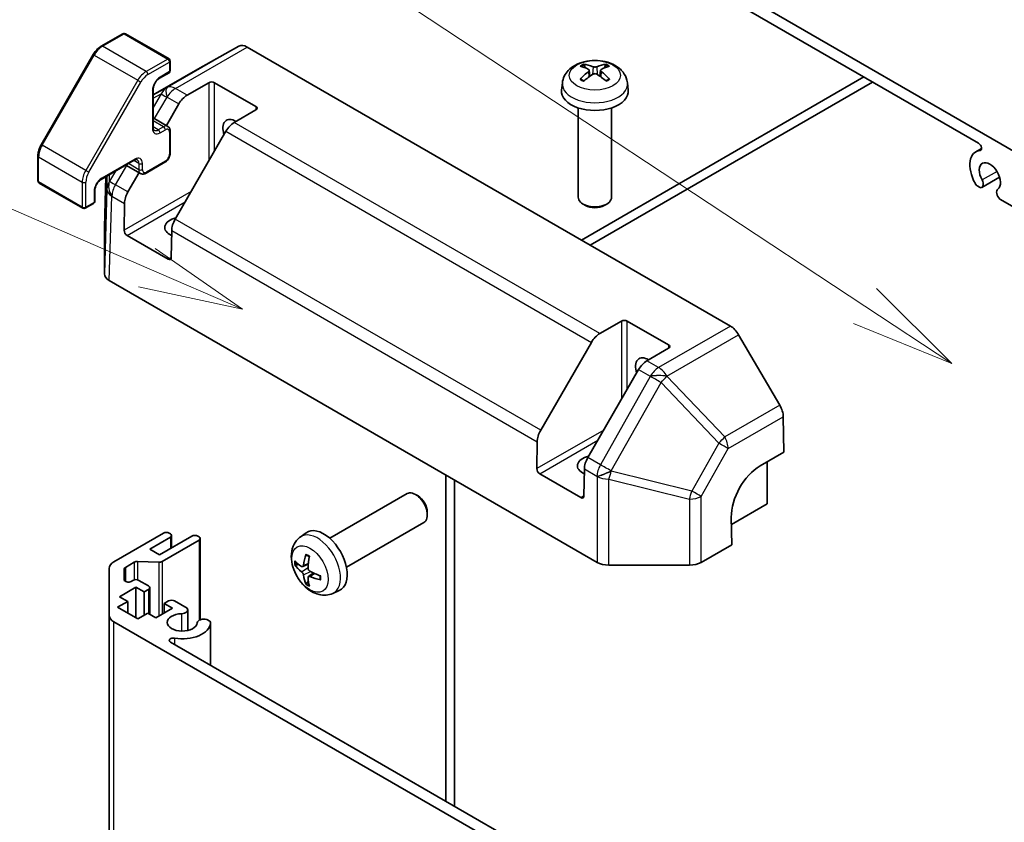
# Model space of a CAD drawing. Units: millimetres. Extents: x 34 to 7112, y 1544 to 2979.
# Drawn here: x 1260 to 1378, y 2106 to 2202 of the extents above; entities that cross this region are included whole.
import ezdxf

# ---------------------------------------------------------------- set-up
doc = ezdxf.new("R2010")
doc.units = ezdxf.units.MM
doc.header["$LTSCALE"] = 5
for name, color, linetype, lineweight in [('Symbol (TK)', 100, 'Continuous', 18), ('Visible (ISO)', 7, 'Continuous', 35), ('Visible Narrow (ISO)', 7, 'Continuous', 25)]:
    doc.layers.add(name, color=color, linetype=linetype, lineweight=lineweight)

# ---------------------------------------------------------------- blocks, each defined once
blk = doc.blocks.new('バルーン2')
at = {"layer": 'Symbol (TK)', "color": 100}
for p, q in [((262.856, 127.657), (233.591, 140.326)), ((265.15, 126.664), (263.055, 128.116)), ((262.856, 127.657), (265.15, 126.664)), ((262.657, 127.198), (265.15, 126.664))]:
    blk.add_line(p, q, dxfattribs=at)
blk = doc.blocks.new('バルーン6')
at = {"layer": 'Symbol (TK)', "color": 100}
for p, q in [((280.084, 126.737), (233.952, 157.15)), ((282.171, 125.361), (280.359, 127.155)), ((280.084, 126.737), (282.171, 125.361)), ((279.809, 126.32), (282.171, 125.361))]:
    blk.add_line(p, q, dxfattribs=at)

msp = doc.modelspace()

# ---------------------------------------------------------------- linework, layer by layer
at = {"layer": 'Visible (ISO)'}
for p, q in [((1322.7935, 2218.8864), (1380.5946, 2185.5149)), ((1375.0924, 2187.2219), (1328.2957, 2214.24)), ((1272.4522, 2200.3591), (1269.856, 2198.8602)), ((1277.9848, 2197.3381), (1272.7522, 2200.3591)), ((1268.8962, 2197.8531), (1262.6535, 2187.0405)), ((1286.37, 2198.8673), (1281.4398, 2196.1194)), ((1287.3613, 2198.7633), (1345.3162, 2165.303)), ((1278.1348, 2197.0783), (1278.1348, 2195.9352)), ((1281.431, 2196.1144), (1276.0842, 2193.0274)), ((1277.9848, 2195.6754), (1276.8534, 2195.0222)), ((1328.3792, 2195.9773), (1328.4571, 2195.2516)), ((1329.7541, 2195.9773), (1329.6762, 2195.2516)), ((1280.155, 2192.9858), (1282.7511, 2194.4847)), ((1283.4583, 2194.4847), (1288.408, 2191.627)), ((1325.1668, 2194.4683), (1325.0743, 2193.607)), ((1327.4403, 2175.6237), (1361.3107, 2195.1788)), ((1362.3714, 2194.5664), (1328.501, 2175.0113)), ((1332.9665, 2194.4683), (1333.059, 2193.607)), ((1276.0842, 2193.6898), (1276.0842, 2189.1174)), ((1277.665, 2189.3495), (1279.155, 2191.9302)), ((1288.408, 2191.2187), (1285.8118, 2189.7198)), ((1327.0666, 2191.4641), (1327.0666, 2180.7509)), ((1331.0666, 2191.4641), (1331.0666, 2180.7509)), ((1277.8398, 2189.2486), (1276.0842, 2190.2622)), ((1278.1348, 2188.6683), (1278.1348, 2186.0556)), ((1284.8118, 2188.6642), (1278.7223, 2178.1168)), ((1375.4458, 2186.6084), (1374.7427, 2186.2025)), ((1262.2613, 2185.7057), (1262.2613, 2182.7079)), ((1273.8128, 2185.1834), (1269.853, 2182.8972)), ((1277.4898, 2184.9384), (1275.227, 2183.632)), ((1274.577, 2183.5974), (1272.8214, 2184.611)), ((1273.0654, 2181.3828), (1274.4023, 2183.6983)), ((1267.6438, 2179.4271), (1262.4113, 2182.4481)), ((1270.4197, 2183.2243), (1270.2365, 2177.1665)), ((1377.6124, 2183.1624), (1375.4783, 2181.9302)), ((1269.0838, 2181.5648), (1269.0838, 2180.2584)), ((1375.26, 2181.8995), (1374.8965, 2182.1094)), ((1272.603, 2176.7865), (1272.6514, 2180.0176)), ((1379.1298, 2179.6653), (1377.6256, 2180.5338)), ((1268.9338, 2179.9986), (1267.9438, 2179.4271)), ((1327.9558, 2179.7591), (1327.6521, 2179.9346)), ((1330.1775, 2179.7591), (1330.4812, 2179.9346)), ((1270.2362, 2177.1464), (1270.2362, 2171.5698)), ((1278.3083, 2176.7516), (1278.2599, 2173.5205)), ((1277.9001, 2173.3128), (1272.9504, 2176.1706)), ((1270.822, 2170.7534), (1329.3286, 2136.9746)), ((1329.6524, 2164.4084), (1332.2486, 2165.9074)), ((1332.9557, 2165.9074), (1337.9055, 2163.0496)), ((1351.2377, 2155.8215), (1346.3074, 2164.2625)), ((1322.5629, 2152.8054), (1328.6524, 2163.3528)), ((1337.9055, 2162.6414), (1335.3093, 2161.1425)), ((1334.3093, 2160.0868), (1328.2198, 2149.5394)), ((1351.6604, 2154.4412), (1351.7244, 2150.1723)), ((1322.1005, 2148.2091), (1322.1489, 2151.4402)), ((1348.896, 2148.5393), (1351.7244, 2150.1723)), ((1327.8058, 2148.1742), (1327.7573, 2144.9431)), ((1349.7142, 2149.0117), (1349.7142, 2143.9844)), ((1311.1768, 2108.3443), (1311.1768, 2147.4545)), ((1327.3976, 2144.7355), (1322.4479, 2147.5932)), ((1312.2375, 2107.732), (1312.2375, 2146.8422)), ((1297.2718, 2139.8579), (1306.5497, 2145.2145)), ((1307.8532, 2144.9403), (1307.5494, 2145.1157)), ((1349.7142, 2143.9844), (1345.4351, 2141.5139)), ((1308.964, 2143.0163), (1308.9639, 2142.6656)), ((1345.4715, 2139.0854), (1345.4221, 2142.3799)), ((1299.2718, 2136.3938), (1308.5497, 2141.7504)), ((1271.3868, 2137.0558), (1277.3064, 2140.4735)), ((1278.155, 2139.9836), (1275.6801, 2138.5547)), ((1276.8468, 2137.8811), (1280.7359, 2140.1265)), ((1278.0135, 2140.4735), (1278.155, 2140.3918)), ((1278.3014, 2140.1877), (1278.3014, 2138.7209)), ((1281.443, 2140.1265), (1281.5844, 2140.0448)), ((1293.7202, 2140.0011), (1294.4198, 2140.5119)), ((1281.5844, 2139.6366), (1277.147, 2137.0746)), ((1281.7309, 2139.8407), (1281.7309, 2130.0886)), ((1345.4715, 2139.0854), (1341.8155, 2136.9746)), ((1275.6801, 2138.5547), (1276.8468, 2137.8811)), ((1273.8243, 2136.9934), (1272.7475, 2136.3717)), ((1276.7641, 2136.9906), (1274.2072, 2137.0774)), ((1294.0195, 2136.4646), (1294.687, 2136.76)), ((1330.7426, 2136.6364), (1340.4015, 2136.6364)), ((1270.801, 2130.6639), (1270.801, 2136.2393)), ((1272.601, 2136.1676), (1272.601, 2134.902)), ((1294.707, 2135.2739), (1295.2965, 2135.7043)), ((1274.0184, 2134.0028), (1272.0385, 2132.8597)), ((1273.4546, 2134.6979), (1273.6648, 2134.8192)), ((1274.0184, 2134.0028), (1274.0184, 2130.3285)), ((1275.0083, 2133.4312), (1274.0184, 2134.0028)), ((1274.3719, 2134.8192), (1275.5387, 2134.1456)), ((1272.0385, 2132.8597), (1273.0284, 2132.2881)), ((1275.5387, 2133.7374), (1275.0083, 2133.4312)), ((1275.0083, 2133.4312), (1275.0083, 2130.6551)), ((1275.6851, 2133.9415), (1275.6851, 2130.7543)), ((1297.62, 2133.2464), (1298.4122, 2133.5969)), ((1273.0284, 2132.2881), (1271.8263, 2131.5941)), ((1273.0284, 2132.2881), (1273.0284, 2130.9001)), ((1277.4125, 2132.0432), (1277.9428, 2132.3493)), ((1277.4125, 2132.0432), (1277.4125, 2130.9001)), ((1278.4024, 2131.4716), (1277.4125, 2132.0432)), ((1278.6499, 2132.3493), (1280.1542, 2131.4809)), ((1270.801, 2130.6639), (1270.801, 1964.0986)), ((1271.8263, 2131.5941), (1274.2305, 2130.206)), ((1274.2305, 2130.206), (1275.4326, 2130.9001)), ((1275.4326, 2130.9001), (1276.4225, 2130.3285)), ((1276.4225, 2130.3285), (1278.4024, 2131.4716)), ((1280.2367, 2131.2765), (1280.2367, 2128.8123)), ((1329.188, 2096.4759), (1271.3868, 2129.8474)), ((1282.5197, 2130.1151), (1282.8834, 2129.9053)), ((1282.9659, 2129.7009), (1282.9659, 2124.6319)), ((1278.1618, 2127.4056), (1324.9585, 2100.3875))]:
    msp.add_line(p, q, dxfattribs=at)
for centre, start, end in [((1272.6022, 2200.0993), 60, 120), ((1277.8348, 2197.0783), 0, 60), ((1277.8348, 2195.9352), 300, 0), ((1262.5613, 2182.7079), 180, 240), ((1268.7838, 2180.2584), 300, 0), ((1267.7938, 2179.6869), 240, 300)]:
    msp.add_arc(centre, 0.3, start, end, dxfattribs=at)
for centre, major_axis, ratio, start_param, end_param in [((1287.3613, 2197.1303), (-1, 1.7321), 0.57735027, 5.49778714, 6.27445866), ((1328.973, 2190.6381), (-3.0572, 5.7344), 0.65417299, 5.62601221, 5.86499651), ((1329.1603, 2190.6381), (-3.0572, -5.7344), 0.65417299, 3.55978145, 3.79876575), ((1282.431, 2194.3823), (-1, 1.7321), 0.57735027, 6.27445866, 6.28318531), ((1329.1704, 2190.7521), (3.4133, -5.5299), 0.49462411, 2.44776077, 2.68674507), ((1329.1704, 2190.6439), (-2.5408, -5.9812), 0.59526289, 3.96282307, 4.20180736), ((1328.973, 2190.7579), (3.887, 5.2078), 0.55353421, 0.95931878, 1.19830308), ((1329.1603, 2190.7579), (3.887, -5.2078), 0.55353421, 1.94328958, 2.18227387), ((1328.9628, 2190.7521), (3.4133, 5.5299), 0.49462411, 0.45484759, 0.69383188), ((1328.9628, 2190.6439), (-2.5408, 5.9812), 0.59526289, 5.2229706, 5.46195489), ((1283.1047, 2194.2806), (-0.5, 0), 0.57735027, 3.92699082, 5.49778714), ((1329.0666, 2193.4641), (4, 0), 0.57735027, 3.0796893, 6.34508866), ((1280.155, 2191.3528), (1, 1.7321), 0.57735027, 0.78539816, 1.57079633), ((1288.0544, 2191.4229), (0.5, 0), 0.57735027, 5.49778714, 7.06858347), ((1285.9331, 2188.1569), (-1.05, 1.8187), 0.57735027, 5.45123466, 7.48269513), ((1285.8118, 2188.0868), (-1, -1.7321), 0.57735027, 3.92699082, 4.71238898), ((1375.0924, 2186.8139), (0.2499, -0.4328), 0.57735027, 6.00952692, 8.6393798), ((1376.4428, 2183.2579), (-1.7001, 2.9446), 0.57735027, 6.00952692, 7.8030143), ((1376.4428, 2183.2579), (0.9, -1.5588), 0.57735027, 0.05096733, 4.66142165), ((1375.0783, 2182.623), (-0.4001, 0.6929), 0.57735027, 1.51982899, 2.0290517), ((1375.0783, 2182.623), (0.4, -0.6928), 0.57735027, 5.82492993, 7.8030143), ((1274.0654, 2180.8055), (1, 1.7321), 0.57735027, 1.57079633, 2.3387412), ((1377.8073, 2181.0474), (-0.4, 0.6928), 0.57735027, 0.05096733, 2.0290517), ((1329.0666, 2180.7509), (2, 0), 0.57735027, 3.14159264, 6.28318531), ((1329.0666, 2180.4002), (1.5706, 0), 0.57735027, 3.92675802, 5.49801994), ((1279.5692, 2177.1342), (-2.1, 0), 0.57735027, 5.08367549, 7.20474155), ((1279.7223, 2177.5395), (-1, -1.7321), 0.57735027, 4.71238898, 5.48033385), ((1272.2368, 2177.1464), (-2.0006, 0), 0.57717444, 6.26573733, 6.28318531), ((1272.9566, 2176.5824), (0.2433, -0.4368), 0.58733688, 3.93602746, 5.50682378), ((1277.9063, 2173.7246), (0.2433, -0.4368), 0.58733688, 5.50682378, 7.07762011), ((1272.2368, 2171.5698), (-2.0006, 0), 0.57717444, 0, 0.78524587), ((1332.6022, 2165.7032), (-0.5, 0), 0.57735027, 3.92699082, 5.49778714), ((1345.3162, 2163.67), (-1, 1.7321), 0.57735027, 4.72111563, 5.49778714), ((1329.6524, 2162.7754), (1, 1.7321), 0.57735027, 0.78539816, 1.57079633), ((1337.5519, 2162.8455), (0.5, 0), 0.57735027, 5.49778714, 7.06858347), ((1335.4306, 2159.5795), (-1.05, 1.8187), 0.57735027, 5.45123466, 7.48269513), ((1335.3093, 2159.5095), (-1, -1.7321), 0.57735027, 3.92699082, 4.71238898), ((1350.2464, 2155.2291), (-1, 1.7321), 0.57735027, 3.94444411, 4.72111563), ((1323.5629, 2152.2281), (1, 1.7321), 0.57735027, 1.57079633, 2.3387412), ((1329.0666, 2148.5568), (-2.1, 0), 0.57735027, 5.08367549, 7.20474155), ((1329.2198, 2148.9621), (-1, -1.7321), 0.57735027, 4.71238898, 5.48033385), ((1322.454, 2148.005), (0.2433, -0.4368), 0.58733688, 3.93602746, 5.50682378), ((1348.9577, 2144.4212), (-2.4333, -4.3684), 0.58733688, 3.91795418, 5.4887505), ((1307.5497, 2143.4825), (-1, 1.7321), 0.57735027, 3.14159265, 6.28318531), ((1307.8534, 2143.6578), (-0.7853, 1.3602), 0.57735027, 3.92675802, 5.49801994), ((1327.4038, 2145.1473), (0.2433, -0.4368), 0.58733688, 5.50682378, 7.07762011), ((1277.66, 2140.2694), (0.5, 0), 0.57735027, 0.78539816, 2.35619449), ((1277.8014, 2140.1877), (0.5, 0), 0.57735027, 5.49778714, 7.06858347), ((1281.0894, 2139.9224), (0.5, 0), 0.57735027, 0.78539816, 2.35619449), ((1281.2309, 2139.8407), (0.5, 0), 0.57735027, 5.49778714, 7.06858347), ((1296.5397, 2137.1258), (-2, 3.4641), 0.57735027, 3.0796893, 6.34508866), ((1299.034, 2138.4461), (-3.9094, -5.191), 0.59526289, 5.2229706, 5.46195489), ((1298.8365, 2138.5601), (2.5666, 5.9702), 0.55353421, 1.94328958, 2.18227387), ((1272.801, 2136.2393), (-2, 0), 0.57735027, 5.49778714, 6.28318531), ((1273.101, 2136.1676), (-0.5, 0), 0.57735027, 5.49778714, 6.28318531), ((1274.1778, 2136.7892), (-0.5, 0), 0.57735027, 4.65363316, 5.49778714), ((1276.7934, 2137.2788), (-0.5, 0), 0.57735027, 1.5120405, 2.35619449), ((1298.9403, 2138.392), (-6.4957, 0.1911), 0.49462411, 0.45484759, 0.69383188), ((1298.9403, 2138.62), (6.4948, 0.2196), 0.65417299, 3.55978145, 3.79876575), ((1330.7426, 2137.7915), (2, 0), 0.57752615, 3.92714311, 4.71238898), ((1340.4015, 2137.7915), (2, 0), 0.57752615, 4.71238898, 5.49763485), ((1299.034, 2138.4577), (-3.4375, -5.5149), 0.65417299, 5.62601221, 5.86499651), ((1298.8365, 2138.5717), (3.0824, 5.721), 0.49462411, 2.44776077, 2.68674507), ((1298.9302, 2138.3978), (-6.4536, 0.7624), 0.55353421, 0.95931878, 1.19830308), ((1298.9302, 2138.6258), (6.4503, 0.7902), 0.59526289, 3.96282307, 4.20180736), ((1273.101, 2134.902), (-0.5, 0), 0.57735027, 0, 2.35619449), ((1274.0184, 2134.6151), (0.5, 0), 0.57735027, 0.78539816, 2.35619449), ((1275.1851, 2133.9415), (0.5, 0), 0.57735027, 5.49778714, 7.06858347), ((1278.2964, 2132.1452), (0.5, 0), 0.57735027, 0.78539816, 2.35619449), ((1272.801, 2130.6639), (-2, 0), 0.57735027, 0, 0.78539816), ((1279.5692, 2129.7774), (-1.8, 0), 0.57735027, 4.76335631, 9.37381063), ((1279.4367, 2131.2765), (0.8, 0), 0.57735027, 4.76335631, 6.74144068), ((1279.5692, 2129.7774), (3.4001, 0), 0.57735027, 4.43873059, 6.23221797), ((1282.1658, 2129.7009), (-0.8, 0), 0.57735027, 4.25413361, 6.23221797), ((1282.1658, 2129.7009), (0.8001, 0), 0.57735027, 6.23221797, 6.74144068), ((1278.5152, 2127.6096), (-0.4997, 0), 0.57735027, 4.43873059, 7.06858347)]:
    msp.add_ellipse(centre, major_axis=major_axis, ratio=ratio, start_param=start_param, end_param=end_param, dxfattribs=at)
for points, knots in [([(1269.856, 2198.8602), (1269.7813, 2198.8171), (1269.7079, 2198.7679), (1269.5648, 2198.6592), (1269.4951, 2198.5995), (1269.3601, 2198.4709), (1269.2949, 2198.4021), (1269.1702, 2198.2566), (1269.1106, 2198.18), (1268.9981, 2198.0207), (1268.9452, 2197.938), (1268.8962, 2197.8531)], [0, 0, 0, 0, 0.157079633, 0.157079633, 0.314159265, 0.314159265, 0.471238898, 0.471238898, 0.628318531, 0.628318531, 0.785398163, 0.785398163, 0.785398163, 0.785398163]), ([(1325.1668, 2194.4683), (1325.1966, 2194.7462), (1325.2762, 2195.0136), (1325.517, 2195.5222), (1325.6858, 2195.7556), (1326.1121, 2196.2066), (1326.381, 2196.4042), (1327.0194, 2196.7645), (1327.3988, 2196.9052), (1328.2018, 2197.1005), (1328.6271, 2197.1495), (1329.4734, 2197.1516), (1329.894, 2197.1058), (1330.7139, 2196.9137), (1331.1132, 2196.7673), (1331.8412, 2196.3517), (1332.1767, 2196.088), (1332.6517, 2195.4683), (1332.8176, 2195.1535), (1332.9343, 2194.6922), (1332.9544, 2194.581), (1332.9665, 2194.4683)], [3.98889417, 3.98889417, 3.98889417, 3.98889417, 4.19385403, 4.19385403, 4.4264439, 4.4264439, 4.7238013, 4.7238013, 5.09906125, 5.09906125, 5.49348614, 5.49348614, 5.8833225, 5.8833225, 6.2775903, 6.2775903, 6.65189618, 6.65189618, 6.92355847, 6.92355847, 7.00668012, 7.00668012, 7.00668012, 7.00668012]), ([(1327.7026, 2196.6905), (1327.7129, 2196.6894), (1327.7251, 2196.6855), (1327.747, 2196.6741), (1327.7605, 2196.6638), (1327.7812, 2196.6426), (1327.792, 2196.6278), (1327.8055, 2196.6033), (1327.8111, 2196.5901), (1327.8147, 2196.5778)], [0.0145600729, 0.0145600729, 0.0145600729, 0.0145600729, 0.0187226824, 0.0187226824, 0.0234298311, 0.0234298311, 0.0280690561, 0.0280690561, 0.0318101771, 0.0318101771, 0.0318101771, 0.0318101771]), ([(1330.3186, 2196.5778), (1330.3222, 2196.5901), (1330.3278, 2196.6033), (1330.3413, 2196.6278), (1330.3521, 2196.6426), (1330.3728, 2196.6638), (1330.3863, 2196.6741), (1330.4082, 2196.6855), (1330.4203, 2196.6894), (1330.4307, 2196.6905)], [0.0427285558, 0.0427285558, 0.0427285558, 0.0427285558, 0.0464696768, 0.0464696768, 0.0511089018, 0.0511089018, 0.0558160505, 0.0558160505, 0.05997866, 0.05997866, 0.05997866, 0.05997866]), ([(1328.2954, 2196.0831), (1328.3229, 2196.0688), (1328.3462, 2196.0495), (1328.3755, 2196.0051), (1328.3815, 2195.98), (1328.3773, 2195.9314), (1328.3668, 2195.9046), (1328.3343, 2195.8604), (1328.3162, 2195.8423), (1328.2954, 2195.8261)], [-0.203600879, -0.203600879, -0.203600879, -0.203600879, -0.1911011005, -0.1911011005, -0.178601322, -0.178601322, -0.1660772077, -0.1660772077, -0.1569242728, -0.1569242728, -0.1569242728, -0.1569242728]), ([(1329.2892, 2196.3999), (1329.2582, 2196.3876), (1329.2196, 2196.3771), (1329.1362, 2196.364), (1329.0914, 2196.3613), (1329.0081, 2196.3632), (1328.964, 2196.3679), (1328.8947, 2196.3825), (1328.8675, 2196.3906), (1328.8441, 2196.3999)], [-0.2036008625, -0.2036008625, -0.2036008625, -0.2036008625, -0.191101084, -0.191101084, -0.1786013054, -0.1786013054, -0.1660771911, -0.1660771911, -0.1569242563, -0.1569242563, -0.1569242563, -0.1569242563]), ([(1328.8441, 2195.5094), (1328.8751, 2195.5288), (1328.9137, 2195.5453), (1328.9971, 2195.566), (1329.0419, 2195.5702), (1329.1252, 2195.5672), (1329.1692, 2195.5598), (1329.2386, 2195.5368), (1329.2658, 2195.524), (1329.2892, 2195.5094)], [-0.2036008625, -0.2036008625, -0.2036008625, -0.2036008625, -0.191101084, -0.191101084, -0.1786013054, -0.1786013054, -0.1660771911, -0.1660771911, -0.1569242563, -0.1569242563, -0.1569242563, -0.1569242563]), ([(1329.8379, 2195.8261), (1329.8104, 2195.8476), (1329.7871, 2195.8729), (1329.7578, 2195.9248), (1329.7518, 2195.9515), (1329.756, 2195.999), (1329.7665, 2196.0231), (1329.799, 2196.0589), (1329.8171, 2196.0723), (1329.8379, 2196.0831)], [-0.203600879, -0.203600879, -0.203600879, -0.203600879, -0.1911011005, -0.1911011005, -0.178601322, -0.178601322, -0.1660772077, -0.1660772077, -0.1569242728, -0.1569242728, -0.1569242728, -0.1569242728]), ([(1276.8534, 2195.0222), (1276.7904, 2194.9858), (1276.7233, 2194.9369), (1276.5883, 2194.8154), (1276.5204, 2194.7422), (1276.393, 2194.5777), (1276.3336, 2194.4861), (1276.2314, 2194.2951), (1276.1887, 2194.1958), (1276.1249, 2194.0025), (1276.1036, 2193.9084), (1276.0869, 2193.7755), (1276.0842, 2193.7311), (1276.0842, 2193.6898)], [0, 0, 0, 0, 0.27224584, 0.27224584, 0.55334619, 0.55334619, 0.84119263, 0.84119263, 1.13072006, 1.13072006, 1.41641384, 1.41641384, 1.57079633, 1.57079633, 1.57079633, 1.57079633]), ([(1327.3058, 2194.8864), (1327.3146, 2194.8963), (1327.3252, 2194.9055), (1327.345, 2194.9182), (1327.3576, 2194.923), (1327.3777, 2194.9253), (1327.3887, 2194.9231), (1327.3982, 2194.9176), (1327.3998, 2194.9165), (1327.4014, 2194.9153)], [0.0145600729, 0.0145600729, 0.0145600729, 0.0145600729, 0.0187226824, 0.0187226824, 0.0234298311, 0.0234298311, 0.0280690561, 0.0280690561, 0.028985175, 0.028985175, 0.028985175, 0.028985175]), ([(1327.7577, 2194.7049), (1327.7407, 2194.7127), (1327.724, 2194.7206), (1327.6789, 2194.7428), (1327.651, 2194.7572), (1327.5967, 2194.7869), (1327.5704, 2194.8021), (1327.5192, 2194.8333), (1327.4945, 2194.8493), (1327.4466, 2194.8819), (1327.4236, 2194.8985), (1327.4014, 2194.9153)], [3.028761595, 3.028761595, 3.028761595, 3.028761595, 3.060101394, 3.060101394, 3.114617864, 3.114617864, 3.169134334, 3.169134334, 3.223650804, 3.223650804, 3.278167274, 3.278167274, 3.278167274, 3.278167274]), ([(1330.7319, 2194.9153), (1330.7097, 2194.8985), (1330.6866, 2194.8819), (1330.6388, 2194.8493), (1330.6141, 2194.8333), (1330.5629, 2194.8021), (1330.5365, 2194.7869), (1330.4823, 2194.7572), (1330.4543, 2194.7428), (1330.4093, 2194.7206), (1330.3926, 2194.7127), (1330.3756, 2194.7049)], [1.434221706, 1.434221706, 1.434221706, 1.434221706, 1.488738176, 1.488738176, 1.543254646, 1.543254646, 1.597771116, 1.597771116, 1.652287586, 1.652287586, 1.683627385, 1.683627385, 1.683627385, 1.683627385]), ([(1330.7319, 2194.9153), (1330.7335, 2194.9165), (1330.735, 2194.9176), (1330.7446, 2194.9231), (1330.7556, 2194.9253), (1330.7757, 2194.923), (1330.7883, 2194.9182), (1330.8081, 2194.9055), (1330.8187, 2194.8963), (1330.8275, 2194.8864)], [0.0455535579, 0.0455535579, 0.0455535579, 0.0455535579, 0.0464696768, 0.0464696768, 0.0511089018, 0.0511089018, 0.0558160505, 0.0558160505, 0.05997866, 0.05997866, 0.05997866, 0.05997866]), ([(1276.0842, 2189.1174), (1276.0842, 2189.0754), (1276.087, 2189.0367), (1276.0974, 2188.9675), (1276.1048, 2188.9369), (1276.1223, 2188.8849), (1276.1323, 2188.8635), (1276.1527, 2188.829), (1276.163, 2188.8159), (1276.1832, 2188.7956), (1276.1929, 2188.7882), (1276.2034, 2188.7821)], [1.570796327, 1.570796327, 1.570796327, 1.570796327, 1.727875959, 1.727875959, 1.884955592, 1.884955592, 2.042035225, 2.042035225, 2.199114858, 2.199114858, 2.35619449, 2.35619449, 2.35619449, 2.35619449]), ([(1277.8398, 2189.2486), (1277.8817, 2189.2244), (1277.9202, 2189.1944), (1277.9871, 2189.1267), (1278.0156, 2189.0891), (1278.0624, 2189.01), (1278.0808, 2188.9686), (1278.1091, 2188.8844), (1278.119, 2188.8416), (1278.1318, 2188.7553), (1278.1348, 2188.7119), (1278.1348, 2188.6683)], [0.785398163, 0.785398163, 0.785398163, 0.785398163, 0.942477796, 0.942477796, 1.099557429, 1.099557429, 1.256637061, 1.256637061, 1.413716694, 1.413716694, 1.570796327, 1.570796327, 1.570796327, 1.570796327]), ([(1262.6535, 2187.0405), (1262.6045, 2186.9556), (1262.5593, 2186.8684), (1262.4776, 2186.6914), (1262.4411, 2186.6015), (1262.3775, 2186.4207), (1262.3504, 2186.3298), (1262.3066, 2186.1487), (1262.2898, 2186.0584), (1262.2671, 2185.8801), (1262.2613, 2185.792), (1262.2613, 2185.7057)], [0.785398163, 0.785398163, 0.785398163, 0.785398163, 0.942477796, 0.942477796, 1.099557429, 1.099557429, 1.256637061, 1.256637061, 1.413716694, 1.413716694, 1.570796327, 1.570796327, 1.570796327, 1.570796327]), ([(1278.1348, 2186.0556), (1278.1348, 2185.9685), (1278.1231, 2185.881), (1278.0812, 2185.7078), (1278.0508, 2185.6221), (1277.9744, 2185.4566), (1277.9284, 2185.3768), (1277.8232, 2185.2279), (1277.7642, 2185.1588), (1277.6351, 2185.0358), (1277.5652, 2184.982), (1277.4898, 2184.9384)], [1.57079633, 1.57079633, 1.57079633, 1.57079633, 1.88495559, 1.88495559, 2.19911486, 2.19911486, 2.51327412, 2.51327412, 2.82743339, 2.82743339, 3.14159265, 3.14159265, 3.14159265, 3.14159265]), ([(1274.1628, 2185.2478), (1274.1524, 2185.2538), (1274.1411, 2185.2586), (1274.1134, 2185.2658), (1274.0969, 2185.2682), (1274.0568, 2185.2687), (1274.0332, 2185.2666), (1273.9795, 2185.2557), (1273.9493, 2185.2469), (1273.8841, 2185.2212), (1273.8492, 2185.2044), (1273.8128, 2185.1834)], [5.497787144, 5.497787144, 5.497787144, 5.497787144, 5.654866776, 5.654866776, 5.811946409, 5.811946409, 5.969026042, 5.969026042, 6.126105675, 6.126105675, 6.283185307, 6.283185307, 6.283185307, 6.283185307]), ([(1275.227, 2183.632), (1275.1894, 2183.6103), (1275.1503, 2183.5911), (1275.0691, 2183.5591), (1275.0271, 2183.5463), (1274.94, 2183.5287), (1274.895, 2183.5239), (1274.8031, 2183.5249), (1274.7562, 2183.5307), (1274.6641, 2183.5548), (1274.6189, 2183.5732), (1274.577, 2183.5974)], [3.141592654, 3.141592654, 3.141592654, 3.141592654, 3.298672286, 3.298672286, 3.455751919, 3.455751919, 3.612831552, 3.612831552, 3.769911184, 3.769911184, 3.926990817, 3.926990817, 3.926990817, 3.926990817]), ([(1269.853, 2182.8972), (1269.79, 2182.8608), (1269.7229, 2182.8119), (1269.5879, 2182.6905), (1269.5201, 2182.6172), (1269.3926, 2182.4527), (1269.3332, 2182.3611), (1269.2311, 2182.1702), (1269.1884, 2182.0709), (1269.1246, 2181.8775), (1269.1032, 2181.7835), (1269.0866, 2181.6505), (1269.0838, 2181.6061), (1269.0838, 2181.5648)], [0, 0, 0, 0, 0.27224584, 0.27224584, 0.55334619, 0.55334619, 0.84119263, 0.84119263, 1.13072006, 1.13072006, 1.41641384, 1.41641384, 1.57079633, 1.57079633, 1.57079633, 1.57079633]), ([(1297.62, 2133.2464), (1297.3644, 2133.1333), (1297.0931, 2133.0685), (1296.5322, 2133.0228), (1296.2457, 2133.0523), (1295.642, 2133.1959), (1295.3364, 2133.3299), (1294.7051, 2133.7027), (1294.3936, 2133.9609), (1293.8229, 2134.5587), (1293.5679, 2134.9025), (1293.1429, 2135.6344), (1292.9722, 2136.0216), (1292.7287, 2136.8276), (1292.6558, 2137.2466), (1292.6518, 2138.0849), (1292.7124, 2138.5073), (1293.0115, 2139.2285), (1293.2012, 2139.5296), (1293.5423, 2139.8613), (1293.6286, 2139.9343), (1293.7202, 2140.0011)], [5.5596905, 5.5596905, 5.5596905, 5.5596905, 5.76465035, 5.76465035, 5.99724023, 5.99724023, 6.29459763, 6.29459763, 6.66985758, 6.66985758, 7.06428247, 7.06428247, 7.45411883, 7.45411883, 7.84838663, 7.84838663, 8.22269251, 8.22269251, 8.4943548, 8.4943548, 8.57747644, 8.57747644, 8.57747644, 8.57747644]), ([(1294.4503, 2137.8424), (1294.4485, 2137.8432), (1294.4468, 2137.844), (1294.4372, 2137.8495), (1294.4299, 2137.858), (1294.4218, 2137.8765), (1294.4196, 2137.8898), (1294.4207, 2137.9133), (1294.4234, 2137.9271), (1294.4276, 2137.9396)], [0.0455535579, 0.0455535579, 0.0455535579, 0.0455535579, 0.0464696768, 0.0464696768, 0.0511089018, 0.0511089018, 0.0558160505, 0.0558160505, 0.05997866, 0.05997866, 0.05997866, 0.05997866]), ([(1294.4503, 2137.8424), (1294.476, 2137.8316), (1294.5019, 2137.8199), (1294.554, 2137.7948), (1294.5802, 2137.7813), (1294.6328, 2137.7527), (1294.6592, 2137.7374), (1294.7121, 2137.7053), (1294.7385, 2137.6883), (1294.7802, 2137.6603), (1294.7955, 2137.6498), (1294.8107, 2137.639)], [3.005018033, 3.005018033, 3.005018033, 3.005018033, 3.059534503, 3.059534503, 3.114050973, 3.114050973, 3.168567443, 3.168567443, 3.223083913, 3.223083913, 3.254423712, 3.254423712, 3.254423712, 3.254423712]), ([(1293.2172, 2136.6532), (1293.2048, 2136.6502), (1293.1905, 2136.6484), (1293.1626, 2136.6479), (1293.1444, 2136.6499), (1293.1156, 2136.6571), (1293.1, 2136.6637), (1293.0791, 2136.677), (1293.0697, 2136.6855), (1293.0635, 2136.6939)], [0.0427285558, 0.0427285558, 0.0427285558, 0.0427285558, 0.0464696768, 0.0464696768, 0.0511089018, 0.0511089018, 0.0558160505, 0.0558160505, 0.05997866, 0.05997866, 0.05997866, 0.05997866]), ([(1294.1085, 2136.6127), (1294.1037, 2136.5782), (1294.0934, 2136.5454), (1294.0631, 2136.494), (1294.043, 2136.4755), (1293.9998, 2136.4554), (1293.9737, 2136.4524), (1293.9264, 2136.4627), (1293.9057, 2136.4717), (1293.886, 2136.4842)], [-0.2036008625, -0.2036008625, -0.2036008625, -0.2036008625, -0.191101084, -0.191101084, -0.1786013054, -0.1786013054, -0.1660771911, -0.1660771911, -0.1569242563, -0.1569242563, -0.1569242563, -0.1569242563]), ([(1293.886, 2135.8507), (1293.9122, 2135.83), (1293.9405, 2135.8018), (1293.9936, 2135.7361), (1294.0183, 2135.6987), (1294.0583, 2135.6256), (1294.0763, 2135.5851), (1294.0983, 2135.5178), (1294.1049, 2135.4901), (1294.1085, 2135.4652)], [-0.203600879, -0.203600879, -0.203600879, -0.203600879, -0.1911011005, -0.1911011005, -0.178601322, -0.178601322, -0.1660772077, -0.1660772077, -0.1569242728, -0.1569242728, -0.1569242728, -0.1569242728]), ([(1294.6572, 2135.1484), (1294.6559, 2135.1794), (1294.6609, 2135.2092), (1294.6847, 2135.2568), (1294.7034, 2135.2745), (1294.7477, 2135.2952), (1294.7761, 2135.2995), (1294.8307, 2135.2934), (1294.8554, 2135.2868), (1294.8798, 2135.2769)], [-0.2036008625, -0.2036008625, -0.2036008625, -0.2036008625, -0.191101084, -0.191101084, -0.1786013054, -0.1786013054, -0.1660771911, -0.1660771911, -0.1569242563, -0.1569242563, -0.1569242563, -0.1569242563]), ([(1294.8798, 2135.9105), (1294.8474, 2135.9276), (1294.8139, 2135.9528), (1294.7543, 2136.0147), (1294.7282, 2136.0514), (1294.6891, 2136.125), (1294.6735, 2136.1669), (1294.6588, 2136.2384), (1294.6562, 2136.2684), (1294.6572, 2136.296)], [-0.203600879, -0.203600879, -0.203600879, -0.203600879, -0.1911011005, -0.1911011005, -0.178601322, -0.178601322, -0.1660772077, -0.1660772077, -0.1569242728, -0.1569242728, -0.1569242728, -0.1569242728]), ([(1296.1196, 2135.3718), (1296.1214, 2135.3533), (1296.1228, 2135.3348), (1296.1262, 2135.2847), (1296.1277, 2135.2533), (1296.1291, 2135.1915), (1296.1291, 2135.161), (1296.1277, 2135.1011), (1296.1262, 2135.0717), (1296.1219, 2135.014), (1296.1191, 2134.9857), (1296.1155, 2134.9581)], [4.599557922, 4.599557922, 4.599557922, 4.599557922, 4.630897721, 4.630897721, 4.685414191, 4.685414191, 4.739930661, 4.739930661, 4.794447131, 4.794447131, 4.848963601, 4.848963601, 4.848963601, 4.848963601]), ([(1294.4276, 2134.3313), (1294.4234, 2134.3409), (1294.4207, 2134.3533), (1294.4196, 2134.378), (1294.4218, 2134.3948), (1294.4299, 2134.4234), (1294.4372, 2134.4401), (1294.4517, 2134.464), (1294.4604, 2134.4755), (1294.4692, 2134.4848)], [0.0145600729, 0.0145600729, 0.0145600729, 0.0145600729, 0.0187226824, 0.0187226824, 0.0234298311, 0.0234298311, 0.0280690561, 0.0280690561, 0.0318101771, 0.0318101771, 0.0318101771, 0.0318101771]), ([(1296.1884, 2134.8898), (1296.1754, 2134.8924), (1296.1622, 2134.897), (1296.1413, 2134.9078), (1296.1308, 2134.9163), (1296.1188, 2134.9326), (1296.1152, 2134.9432), (1296.1152, 2134.9542), (1296.1153, 2134.9561), (1296.1156, 2134.9581)], [0.0145600729, 0.0145600729, 0.0145600729, 0.0145600729, 0.0187226824, 0.0187226824, 0.0234298311, 0.0234298311, 0.0280690561, 0.0280690561, 0.028985175, 0.028985175, 0.028985175, 0.028985175])]:
    msp.add_open_spline(points, degree=3, knots=knots, dxfattribs=at)
for points, weights in [([(1327.906, 2196.2659), (1327.8621, 2196.416), (1327.8147, 2196.5778)], [1.08273581305, 1.07755563555, 1.07090462611]), ([(1330.3186, 2196.5778), (1330.2712, 2196.416), (1330.2272, 2196.2659)], [1.07090462709, 1.07755563664, 1.08273581423]), ([(1293.2172, 2136.6532), (1293.381, 2136.6931), (1293.533, 2136.73)], [1.07090462707, 1.07755563662, 1.08273581421]), ([(1294.6936, 2134.7198), (1294.5856, 2134.6067), (1294.4692, 2134.4848)], [1.08273581423, 1.07755563664, 1.07090462709])]:
    msp.add_rational_spline(points, weights, degree=2, dxfattribs=at)
at = {"layer": 'Visible Narrow (ISO)'}
for p, q in [((1270.006, 2198.8453), (1272.6022, 2200.3442)), ((1272.6022, 2200.3442), (1277.8348, 2197.3232)), ((1262.7633, 2186.9771), (1269.006, 2197.7897)), ((1268.8962, 2197.8531), (1269.006, 2197.7897)), ((1269.006, 2197.7897), (1274.2386, 2194.7687)), ((1275.2386, 2195.8243), (1270.006, 2198.8453)), ((1286.37, 2198.8673), (1277.7634, 2193.8983)), ((1278.7547, 2193.7943), (1287.3613, 2198.7633)), ((1277.8348, 2197.3232), (1275.2386, 2195.8243)), ((1275.4507, 2195.4569), (1278.0469, 2196.9558)), ((1278.0469, 2196.9558), (1278.0469, 2195.8127)), ((1276.0842, 2193.0273), (1281.4398, 2196.1194)), ((1278.0469, 2195.8127), (1276.9155, 2195.1595)), ((1328.2954, 2195.8261), (1328.3454, 2195.1713)), ((1328.8441, 2196.3999), (1328.7802, 2195.4689)), ((1329.2892, 2196.3999), (1329.3531, 2195.4689)), ((1329.8379, 2195.8261), (1329.7879, 2195.1713)), ((1274.2386, 2194.7687), (1267.9959, 2183.9561)), ((1268.3581, 2183.747), (1274.6007, 2194.5596)), ((1274.2386, 2194.7687), (1274.6007, 2194.5596)), ((1282.7511, 2194.4847), (1282.7511, 2185.095)), ((1283.4583, 2186.3198), (1283.4583, 2194.4847)), ((1275.9963, 2193.5673), (1275.9963, 2188.9949)), ((1277.7541, 2193.893), (1276.0842, 2192.9851)), ((1277.0488, 2193.1555), (1276.0842, 2191.5229)), ((1276.0842, 2192.6311), (1277.0488, 2193.1555)), ((1277.7634, 2193.8983), (1277.7541, 2193.893)), ((1280.155, 2192.9858), (1278.7547, 2193.7943)), ((1276.2341, 2190.1757), (1277.7453, 2192.7333)), ((1277.7453, 2192.7333), (1277.7547, 2192.7386)), ((1277.7547, 2192.7386), (1279.155, 2191.9302)), ((1288.408, 2191.627), (1288.408, 2191.2187)), ((1277.3398, 2189.1991), (1276.0842, 2189.924)), ((1329.6524, 2164.4084), (1285.8118, 2189.7198)), ((1276.7034, 2188.8316), (1276.0842, 2189.1892)), ((1277.3398, 2189.1991), (1276.7034, 2188.8316)), ((1276.9155, 2188.4642), (1277.5519, 2188.8316)), ((1278.0469, 2188.5459), (1278.0469, 2185.9331)), ((1284.8118, 2188.6642), (1328.6524, 2163.3528)), ((1262.6535, 2187.0405), (1262.7633, 2186.9771)), ((1267.9959, 2183.9561), (1262.7633, 2186.9771)), ((1375.4005, 2186.4362), (1375.2654, 2186.3582)), ((1262.3491, 2182.5854), (1262.3491, 2185.5833)), ((1262.3491, 2185.5833), (1267.5817, 2182.5622)), ((1273.875, 2185.3207), (1269.9152, 2183.0345)), ((1274.3699, 2184.0551), (1273.1143, 2184.7801)), ((1274.3699, 2184.79), (1273.7507, 2185.1475)), ((1274.3699, 2184.79), (1274.3699, 2184.0551)), ((1274.7942, 2184.0551), (1274.7942, 2184.79)), ((1277.5519, 2185.0758), (1275.2892, 2183.7694)), ((1267.9959, 2183.9561), (1268.3581, 2183.747)), ((1271.5749, 2183.8913), (1270.8577, 2182.6775)), ((1271.5542, 2182.2553), (1272.9144, 2184.5573)), ((1377.2958, 2183.8563), (1375.4981, 2182.8184)), ((1267.5817, 2179.5644), (1262.3491, 2182.5854)), ((1267.5817, 2182.5622), (1267.5817, 2179.5644)), ((1268.006, 2179.5644), (1268.006, 2182.5622)), ((1270.2362, 2177.1464), (1270.42, 2183.2245)), ((1270.5081, 2183.2754), (1270.5427, 2181.7057)), ((1270.8455, 2182.6649), (1270.828, 2183.4601)), ((1270.8577, 2182.6775), (1270.8455, 2182.6649)), ((1268.9959, 2181.4424), (1268.9959, 2180.136)), ((1270.5427, 2181.7057), (1270.2362, 2171.5698)), ((1273.0654, 2181.3828), (1271.5542, 2182.2553)), ((1280.6298, 2181.4208), (1272.603, 2176.7865)), ((1268.9959, 2180.136), (1268.006, 2179.5644)), ((1270.822, 2170.7534), (1271.1281, 2180.8776)), ((1271.1281, 2180.8776), (1271.1402, 2180.8901)), ((1271.1402, 2180.8901), (1272.6514, 2180.0176)), ((1272.9504, 2176.1706), (1279.9227, 2180.196)), ((1322.5629, 2152.8054), (1278.7223, 2178.1168)), ((1278.3083, 2176.7516), (1322.1489, 2151.4402)), ((1278.2599, 2173.5205), (1277.9001, 2173.3128)), ((1332.2486, 2165.9074), (1332.2486, 2156.5176)), ((1332.9557, 2157.7424), (1332.9557, 2165.9074)), ((1345.3162, 2165.303), (1336.7096, 2160.334)), ((1337.7008, 2159.2934), (1346.3074, 2164.2625)), ((1337.9055, 2163.0496), (1337.9055, 2162.6414)), ((1336.7096, 2160.334), (1335.3093, 2161.1425)), ((1334.3093, 2160.0868), (1335.7096, 2159.2784)), ((1335.7097, 2159.2676), (1329.731, 2148.6669)), ((1335.7096, 2159.2784), (1335.7097, 2159.2676)), ((1337.7009, 2159.2827), (1337.7008, 2159.2934)), ((1344.6313, 2152.0074), (1337.7009, 2159.2827)), ((1331.0219, 2147.9416), (1337.0006, 2158.5423)), ((1337.0006, 2158.5423), (1343.931, 2151.267)), ((1351.2377, 2155.8215), (1344.6313, 2152.0074)), ((1345.0541, 2150.6271), (1351.6604, 2154.4412)), ((1330.1273, 2152.8434), (1322.1005, 2148.2091)), ((1322.4479, 2147.5932), (1329.4202, 2151.6187)), ((1343.931, 2151.267), (1340.6924, 2145.5247)), ((1341.8155, 2144.8847), (1345.0541, 2150.6271)), ((1329.731, 2148.6669), (1328.2198, 2149.5394)), ((1327.8058, 2148.1742), (1329.317, 2147.3017)), ((1329.317, 2147.3017), (1329.3286, 2147.2755)), ((1329.3286, 2147.2755), (1329.3286, 2136.9746)), ((1330.7426, 2136.6364), (1330.7426, 2146.9493)), ((1330.7426, 2146.9493), (1340.4015, 2144.5586)), ((1331.0335, 2147.9154), (1331.0219, 2147.9416)), ((1340.6924, 2145.5247), (1331.0335, 2147.9154)), ((1327.7573, 2144.9431), (1327.3976, 2144.7355)), ((1341.8155, 2136.9746), (1341.8155, 2144.8847)), ((1340.4015, 2144.5586), (1340.4015, 2136.6364)), ((1278.155, 2139.9836), (1278.155, 2138.6364)), ((1281.5844, 2139.6366), (1281.5844, 2130.0182)), ((1272.7475, 2136.3717), (1272.7475, 2134.6979)), ((1273.8243, 2136.9934), (1273.8243, 2134.8812)), ((1274.2072, 2137.0774), (1274.2072, 2134.8824)), ((1276.7641, 2136.9906), (1276.7641, 2130.5257)), ((1277.147, 2137.0746), (1277.147, 2130.7468)), ((1293.886, 2135.8507), (1294.6603, 2136.3715)), ((1294.1085, 2136.6127), (1294.7006, 2136.8968)), ((1294.1085, 2135.4652), (1294.9467, 2135.8754)), ((1294.8798, 2135.2769), (1295.4218, 2135.6477)), ((1275.5387, 2133.7374), (1275.5387, 2130.8388)), ((1279.4775, 2130.8153), (1279.4775, 2128.7395)), ((1271.3868, 1963.2821), (1271.3868, 2129.8474)), ((1282.9649, 2129.6774), (1282.9649, 2124.6325)), ((1278.6503, 2127.8874), (1278.6503, 2127.1236))]:
    msp.add_line(p, q, dxfattribs=at)
for centre, major_axis, ratio, start_param, end_param in [((1272.6022, 2200.0993), (-0.15, 0.2598), 0.57735027, 5.49778714, 6.28318531), ((1272.6022, 2200.0993), (0.15, 0.2598), 0.57735027, 0, 0.78539816), ((1270.006, 2197.2123), (1, 1.7321), 0.57735027, 0.78539816, 1.57079633), ((1270.006, 2198.6004), (-0.15, 0.2598), 0.57735027, 5.49778714, 6.28318531), ((1277.8348, 2197.0783), (0.15, 0.2598), 0.57735027, 0, 0.78539816), ((1277.8348, 2197.0783), (0.15, -0.2598), 0.57735027, 0.78539816, 2.35619449), ((1277.8348, 2197.0783), (0.3, 0), 0.57735027, 5.49778714, 6.28318531), ((1329.0666, 2195.6739), (-2.2274, 0), 0.57735027, 5.37148447, 5.62408982), ((1329.0666, 2195.6238), (2.0731, 0), 0.57735027, 2.21917021, 2.42536283), ((1329.0666, 2195.6238), (2.0731, 0), 0.57735027, 0.71622982, 0.92242245), ((1329.0666, 2195.6739), (-2.2274, 0), 0.57735027, 3.80068814, 4.05329349), ((1275.2386, 2194.1913), (-1, -1.7321), 0.57735027, 3.92699082, 4.71238898), ((1275.4507, 2194.0688), (0.85, 1.4722), 0.57735027, 0.78539816, 1.57079633), ((1275.2386, 2195.5793), (-0.15, 0.2598), 0.57735027, 3.92699082, 5.49778714), ((1277.8348, 2195.9352), (0.15, -0.2598), 0.57735027, 0, 0.78539816), ((1277.8348, 2195.9352), (0.3, 0), 0.57735027, 5.49778714, 6.28318531), ((1276.9155, 2194.098), (-0.65, -1.1258), 0.57735027, 3.92699082, 5.49778714), ((1276.7034, 2195.282), (0.15, -0.2598), 0.57735027, 0, 0.78539816), ((1329.0666, 2194.3287), (-3.9074, 0), 0.57735027, 6.22128195, 9.48668132), ((1329.0666, 2195.6739), (2.2274, 0), 0.57735027, 3.80068814, 4.05329349), ((1329.0666, 2195.6739), (2.2274, 0), 0.57735027, 5.37148447, 5.62408982), ((1275.7842, 2193.6898), (0.3, 0), 0.57735027, 5.49778714, 6.28318531), ((1278.7453, 2192.156), (-0.9553, 1.7571), 0.94506176, 0.0217985, 0.56568188), ((1278.7453, 2192.156), (-1.7219, 1.0174), 0.00712546, 0.17612487, 0.95535252), ((1278.7453, 2192.156), (-0.9868, 1.7396), 0.33721178, 0.00756855, 1.04974251), ((1278.7547, 2192.1613), (-0.9868, 1.7396), 0.33721178, 0.00756855, 1.04974251), ((1278.7547, 2192.1613), (-1, -1.7321), 0.57735027, 3.92699082, 4.71238898), ((1278.7547, 2192.1613), (-1, 1.7321), 0.57735027, 5.49778714, 6.27445866), ((1275.7842, 2189.1174), (0.3, 0), 0.57735027, 5.49778714, 6.28318531), ((1276.9155, 2189.5257), (-0.65, -1.1258), 0.57735027, 5.49778714, 7.06858347), ((1276.7034, 2189.6481), (-0.5, -0.866), 0.57735027, 0, 0.78539816), ((1276.7034, 2188.5867), (0.15, -0.2598), 0.57735027, 0.78539816, 2.35619449), ((1277.3398, 2188.3826), (0.5, 0.866), 0.57735027, 0, 0.78539816), ((1277.3398, 2188.9541), (0.15, -0.2598), 0.57735027, 0.78539816, 2.35619449), ((1277.5519, 2188.2601), (0.35, 0.6062), 0.57735027, 5.49778714, 7.06858347), ((1277.8348, 2188.6683), (0.3, 0), 0.57735027, 5.49778714, 6.28318531), ((1263.7633, 2186.3998), (1, 1.7321), 0.57735027, 1.57079633, 2.35619449), ((1277.5519, 2185.6473), (-0.35, -0.6062), 0.57735027, 0.78539816, 2.35619449), ((1277.8348, 2186.0556), (0.3, 0), 0.57735027, 5.49778714, 6.28318531), ((1262.5613, 2185.7057), (-0.3, 0), 0.57735027, 0, 0.78539816), ((1273.6628, 2185.4432), (0.15, -0.2598), 0.57735027, 0, 0.78539816), ((1273.875, 2184.2593), (0.65, 1.1258), 0.57735027, 5.49778714, 7.06858347), ((1273.6628, 2184.3817), (0.5, 0.866), 0.57735027, 5.49778714, 6.28318531), ((1274.5821, 2184.9125), (0.3, 0), 0.57735027, 3.92699082, 5.49778714), ((1277.3398, 2185.1982), (0.15, -0.2598), 0.57735027, 0, 0.78539816), ((1268.9959, 2183.3787), (-1, -1.7321), 0.57735027, 4.71238898, 5.49778714), ((1269.2081, 2183.2563), (0.85, 1.4722), 0.57735027, 1.57079633, 2.35619449), ((1274.5821, 2184.1776), (0.3, 0), 0.57735027, 3.92699082, 5.49778714), ((1275.077, 2184.4634), (-0.5, -0.866), 0.57735027, 5.49778714, 6.28318531), ((1275.2892, 2184.3409), (-0.35, -0.6062), 0.57735027, 5.49778714, 7.06858347), ((1275.077, 2183.8918), (0.15, -0.2598), 0.57735027, 0, 0.78539816), ((1262.5613, 2182.7079), (-0.3, 0), 0.57735027, 0, 0.78539816), ((1262.5613, 2182.7079), (-0.15, -0.2598), 0.57735027, 5.49778714, 6.28318531), ((1267.7938, 2182.6847), (-0.3, 0), 0.57735027, 0.78539816, 2.35619449), ((1269.9152, 2181.9731), (-0.65, -1.1258), 0.57735027, 3.92699082, 5.49778714), ((1269.703, 2183.157), (0.15, -0.2598), 0.57735027, 0, 0.78539816), ((1272.542, 2181.6654), (-1.9995, -0.044), 0.94733543, 5.70426592, 6.23868046), ((1272.542, 2181.6654), (-1.4367, 1.3914), 0.79692347, 0.29427525, 1.33481546), ((1272.5542, 2181.678), (-1.4367, 1.3914), 0.79692347, 0.29427525, 1.33481546), ((1272.5542, 2181.678), (-1.7219, 1.0174), 0.00712546, 0.17612487, 0.95535252), ((1268.7838, 2181.5648), (0.3, 0), 0.57735027, 5.49778714, 6.28318531), ((1272.542, 2181.6654), (-1.9991, 0.0604), 0.57717444, 0.01744798, 0.80269385), ((1272.5542, 2181.678), (-1, -1.7321), 0.57735027, 4.71238898, 5.48033385), ((1268.7838, 2180.2584), (0.15, -0.2598), 0.57735027, 0, 0.78539816), ((1268.7838, 2180.2584), (0.3, 0), 0.57735027, 5.49778714, 6.28318531), ((1267.7938, 2179.6869), (-0.15, -0.2598), 0.57735027, 5.49778714, 6.28318531), ((1267.7938, 2179.6869), (-0.3, 0), 0.57735027, 0.78539816, 2.35619449), ((1267.7938, 2179.6869), (0.15, -0.2598), 0.57735027, 0, 0.78539816), ((1336.7096, 2158.701), (1, 1.7321), 0.57735027, 0.78539816, 1.57079633), ((1336.7096, 2158.701), (-1, 1.7321), 0.57735027, 4.72111563, 5.49778714), ((1336.7096, 2158.701), (1.9999, 0.0152), 0.33721178, 1.04967618, 2.09185014), ((1336.7097, 2158.6902), (1.9999, 0.0152), 0.33721178, 1.04967618, 2.09185014), ((1336.7097, 2158.6902), (1.742, -0.9825), 0.00712546, 1.40701248, 2.18624013), ((1336.7097, 2158.6902), (-1.4481, -1.3795), 0.15413031, 1.62513216, 2.16901554), ((1343.6401, 2151.4149), (1.4481, 1.3795), 0.15413031, 4.76672481, 5.31060819), ((1343.6401, 2151.4149), (-1, 1.7321), 0.57735027, 3.94444411, 4.72111563), ((1343.6401, 2151.4149), (1.742, -0.9825), 0.00712546, 0.62778483, 1.40701248), ((1330.731, 2148.0896), (1, 1.7321), 0.57735027, 1.57079633, 2.3387412), ((1330.731, 2148.0896), (-1.742, 0.9825), 0.00712546, 4.54860514, 5.32783279), ((1330.731, 2148.0896), (-1.83, -0.8069), 0.12705667, 0.63370877, 1.67424898), ((1330.7426, 2148.0633), (-1.83, -0.8069), 0.12705667, 0.63370877, 1.67424898), ((1330.7426, 2148.0633), (2, 0), 0.55702521, 3.92714311, 4.71238898), ((1330.7426, 2148.0633), (-0.4805, -1.9414), 0.15909607, 0.99951712, 1.53393167), ((1340.4015, 2145.6726), (-0.4805, -1.9414), 0.15909607, 0.99951712, 1.53393167), ((1340.4015, 2145.6726), (2, 0), 0.55702521, 4.71238898, 5.49763485), ((1340.4015, 2145.6726), (-1.742, 0.9825), 0.00712546, 3.76937748, 4.54860513), ((1295.7909, 2136.6935), (1.9537, -3.3839), 0.57735027, 6.22128195, 9.48668132), ((1294.626, 2136.0209), (-1.1137, 1.9289), 0.57735027, 5.37148447, 5.62408982), ((1294.626, 2136.0209), (1.1137, -1.9289), 0.57735027, 3.80068814, 4.05329349), ((1294.6694, 2136.046), (-1.0366, 1.7954), 0.57735027, 0.71622982, 0.92242245), ((1294.626, 2136.0209), (-1.1137, 1.9289), 0.57735027, 3.80068814, 4.05329349), ((1294.626, 2136.0209), (1.1137, -1.9289), 0.57735027, 5.37148447, 5.62408982), ((1294.6694, 2136.046), (-1.0366, 1.7954), 0.57735027, 2.21917021, 2.42536283)]:
    msp.add_ellipse(centre, major_axis=major_axis, ratio=ratio, start_param=start_param, end_param=end_param, dxfattribs=at)
for centre, major_axis in [((1329.0666, 2195.3665), (3.0689, 0)), ((1294.8922, 2136.1747), (-1.5344, 2.6577))]:
    msp.add_ellipse(centre, major_axis=major_axis, ratio=0.57735027, dxfattribs=at)

# ---------------------------------------------------------------- block references
at = {"layer": 'Symbol (TK)', "xscale": 5, "yscale": 5, "zscale": 5}
for name in ['バルーン6', 'バルーン2']:
    msp.add_blockref(name, (-38.9635, 1534.0151), dxfattribs=at)

doc.saveas('drawing.dxf')
